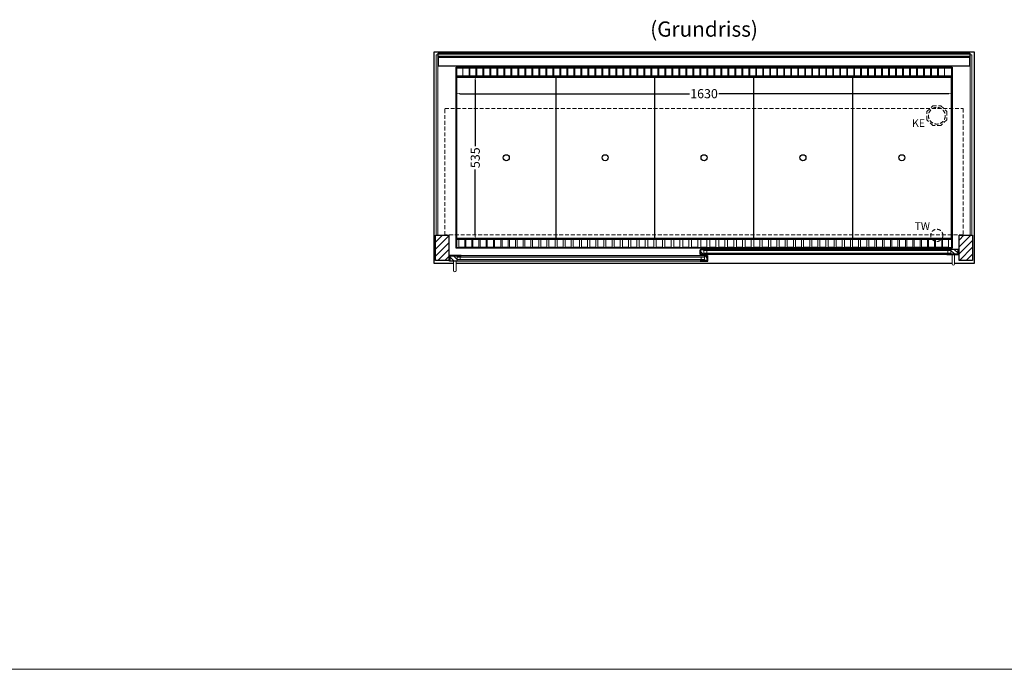
# Model space of a CAD drawing. Units: millimetres. Extents: x 32770 to 81270, y -55837 to 13563.
# Drawn here: x 48749 to 51985, y -35037 to -32903 of the extents above; entities that cross this region are included whole.
import ezdxf
from ezdxf.enums import TextEntityAlignment as Align

# ---------------------------------------------------------------- set-up
doc = ezdxf.new("R2010")
doc.units = ezdxf.units.MM
doc.header["$LTSCALE"] = 2
doc.header["$PDMODE"] = 34
doc.header["$PDSIZE"] = 5
doc.linetypes.add('AUSGEZOGEN', pattern=[0])
doc.linetypes.add('VERDECKT', pattern=[9.525, 6.35, -3.175])
for name, color, linetype, lineweight in [('A_BEMASSUNG', 1, 'Continuous', 13), ('A_GLAS', 4, 'Continuous', 20), ('A_HILFSLINIEN', 7, 'Continuous', 13), ('A_SCHRAFFUR', 6, 'Continuous', 5), ('A_TEXT', 7, 'Continuous', 20), ('A_VERDECKT', 5, 'VERDECKT', 13), ('A_VOLL', 3, 'Continuous', 30)]:
    doc.layers.add(name, color=color, linetype=linetype, lineweight=lineweight)
doc.styles.add('ARIAL', font='arial.ttf')
doc.styles.add('Arial_0', font='arial.ttf')
doc.dimstyles.new('STANDARD_klein', dxfattribs={"dimtxt": 30, "dimasz": 13, "dimexe": 5, "dimexo": 10, "dimgap": 5, "dimtad": 0, "dimdec": 0, "dimdsep": 46, "dimtxsty": 'Arial_0', "dimcen": 0.09, "dimclrt": 7, "dimazin": 2, "dimtm": 1e-09, "dimtfac": 1, "dimtdec": 0, "dimtmove": 2, "dimatfit": 3, "dimfxl": 1, "dimtolj": 1, "dimtzin": 0, "dimarcsym": 0})
pattern_1 = [(45, (27932.865, -31424.48), (-11.313708, 11.313708), [])]
pattern_2 = [(45, (28582.865, -31424.48), (-11.313708, 11.313708), [])]

# ---------------------------------------------------------------- blocks, each defined once
blk = doc.blocks.new('*D400')
at = {"layer": 'A_BEMASSUNG', "color": 0, "lineweight": -2, "ltscale": 2, "transparency": 16777216}
for p, q in [((50182.9, -33099.1), (50182.9, -33151.2)), ((51812.9, -33099.1), (51812.9, -33151.2)), ((50195.9, -33146.2), (50949.6, -33146.2)), ((51799.9, -33146.2), (51046.3, -33146.2))]:
    blk.add_line(p, q, dxfattribs=at)
at = {"layer": 'A_BEMASSUNG', "color": 0, "ltscale": 2, "transparency": 16777216}
for points in [[(50195.9, -33144.1), (50195.9, -33148.4), (50182.9, -33146.2)], [(51799.9, -33144.1), (51799.9, -33148.4), (51812.9, -33146.2)]]:
    blk.add_solid(points, dxfattribs=at)
at = {"layer": 'DEFPOINTS', "color": 0, "ltscale": 2, "transparency": 16777216}
for p in [(50182.9, -33089.1), (51812.9, -33089.1), (51812.9, -33146.2)]:
    blk.add_point(p, dxfattribs=at)
at = {"layer": 'A_BEMASSUNG', "color": 7, "ltscale": 2, "transparency": 16777216, "insert": (50997.9, -33146.2), "char_height": 30, "attachment_point": 5, "style": 'Arial_0'}
blk.add_mtext('\\A1;1630', dxfattribs=at)
blk = doc.blocks.new('*D401')
at = {"layer": 'A_BEMASSUNG', "color": 0, "lineweight": -2, "ltscale": 2, "transparency": 16777216}
for p, q in [((50194.9, -33089.1), (50250.8, -33089.1)), ((50245.8, -33102.1), (50245.8, -33318.3)), ((50245.8, -33611.1), (50245.8, -33394.8)), ((50194.9, -33624.1), (50250.8, -33624.1))]:
    blk.add_line(p, q, dxfattribs=at)
at = {"layer": 'A_BEMASSUNG', "color": 0, "ltscale": 2, "transparency": 16777216}
for points in [[(50243.6, -33102.1), (50247.9, -33102.1), (50245.8, -33089.1)], [(50243.6, -33611.1), (50247.9, -33611.1), (50245.8, -33624.1)]]:
    blk.add_solid(points, dxfattribs=at)
at = {"layer": 'DEFPOINTS', "color": 0, "ltscale": 2, "transparency": 16777216}
for p in [(50184.9, -33089.1), (50184.9, -33624.1), (50245.8, -33624.1)]:
    blk.add_point(p, dxfattribs=at)
at = {"layer": 'A_BEMASSUNG', "color": 7, "ltscale": 2, "transparency": 16777216, "insert": (50245.8, -33356.6), "char_height": 30, "attachment_point": 5, "rotation": 90, "style": 'Arial_0'}
blk.add_mtext('\\A1;535', dxfattribs=at)

msp = doc.modelspace()

# ---------------------------------------------------------------- hatches: boundary and pattern name
at = {"layer": 'A_SCHRAFFUR'}
h = msp.add_hatch(dxfattribs=at)
h.set_pattern_fill('_USER', color=256, scale=16, angle=45, pattern_type=0)
h.set_pattern_definition(pattern_1)
h.paths.add_polyline_path([(50115.4, -33611.1), (50159.4, -33611.1), (50159.4, -33694.1), (50115.4, -33694.1)])
h = msp.add_hatch(dxfattribs=at)
h.set_pattern_fill('_USER', color=256, scale=16, angle=45, pattern_type=0)
h.set_pattern_definition(pattern_1)
h.paths.add_polyline_path([(50115.4, -33611.1), (50159.4, -33611.1), (50159.4, -33694.1), (50115.4, -33694.1)])
h = msp.add_hatch(dxfattribs=at)
h.set_pattern_fill('_USER', color=256, scale=16, angle=45, pattern_type=0)
h.set_pattern_definition(pattern_2)
h.paths.add_polyline_path([(51836.4, -33611.1), (51880.4, -33611.1), (51880.4, -33694.1), (51836.4, -33694.1)])
h = msp.add_hatch(dxfattribs=at)
h.set_pattern_fill('_USER', color=256, scale=16, angle=45, pattern_type=0)
h.set_pattern_definition(pattern_2)
h.paths.add_polyline_path([(51836.4, -33611.1), (51880.4, -33611.1), (51880.4, -33694.1), (51836.4, -33694.1)])
h = msp.add_hatch(dxfattribs=at)
h.set_pattern_fill('_USER', color=256, scale=10, angle=135, pattern_type=0)
h.set_pattern_definition([(135, (80324.781, -38486.975), (-7.0710678, -7.0710678), [])])
h.paths.add_polyline_path([(50186.4, -33679.1), (50186.4, -33683.1), (50186.4, -33691.1), (50186.4, -33695.1), (50162.9, -33695.1), (50162.9, -33679.1)])
h = msp.add_hatch(dxfattribs=at)
h.set_pattern_fill('_USER', color=256, scale=10, angle=135, pattern_type=0)
h.set_pattern_definition([(135, (80486.281, -38486.975), (-7.0710678, -7.0710678), [])])
h.paths.add_polyline_path([(50987.4, -33657.6), (50996.9, -33657.6), (50996.9, -33661.6), (50996.9, -33669.6), (50996.9, -33673.6), (50987.4, -33673.6)])
h = msp.add_hatch(dxfattribs=at)
h.set_pattern_fill('_USER', color=256, scale=10, angle=135, pattern_type=0)
h.set_pattern_definition([(135, (80487.281, -38486.975), (-7.0710678, -7.0710678), [])])
h.paths.add_polyline_path([(50998.9, -33683.1), (50998.9, -33679.1), (51008.4, -33679.1), (51008.4, -33695.1), (50998.9, -33695.1), (50998.9, -33691.1)])
h = msp.add_hatch(dxfattribs=at)
h.set_pattern_fill('_USER', color=256, scale=10, angle=135, pattern_type=0)
h.set_pattern_definition([(135, (80648.781, -38486.975), (-7.0710678, -7.0710678), [])])
h.paths.add_polyline_path([(51832.9, -33673.6), (51809.4, -33673.6), (51809.4, -33669.6), (51809.4, -33661.6), (51809.4, -33657.6), (51832.9, -33657.6)])

# ---------------------------------------------------------------- linework, layer by layer
at = {"layer": 'A_GLAS', "ltscale": 2}
for points in [[(50117.4, -33611.1), (50123.4, -33611.1), (50123.4, -33018.1), (50117.4, -33018.1)], [(50124.4, -33018.1), (51871.4, -33018.1), (51871.4, -33024.1), (50124.4, -33024.1)], [(51872.4, -33018.1), (51878.4, -33018.1), (51878.4, -33611.1), (51872.4, -33611.1)]]:
    msp.add_lwpolyline(points, close=True, dxfattribs=at)
for points in [[(50998.9, -33679.1), (50998.9, -33695.1), (50186.4, -33695.1), (50186.4, -33679.1)], [(50186.4, -33679.1), (50998.9, -33679.1)], [(50998.9, -33683.1), (50186.4, -33683.1)], [(50196.4, -33691.1), (50196.4, -33683.1)], [(50988.9, -33691.1), (50988.9, -33683.1)], [(50996.9, -33657.6), (50996.9, -33673.6), (51809.4, -33673.6), (51809.4, -33657.6)], [(51809.4, -33657.6), (50996.9, -33657.6)], [(50996.9, -33661.6), (51809.4, -33661.6)], [(51809.4, -33669.6), (50996.9, -33669.6)], [(51006.9, -33669.6), (51006.9, -33661.6)], [(51799.4, -33669.6), (51799.4, -33661.6)], [(50186.4, -33691.1), (50998.9, -33691.1)]]:
    msp.add_lwpolyline(points, dxfattribs=at)
at = {"layer": 'A_HILFSLINIEN', "color": 8, "ltscale": 2}
msp.add_lwpolyline([(81270.3, -35036.7), (32770.3, -35036.7)], dxfattribs=at)
at = {"layer": 'A_VERDECKT', "color": 144}
msp.add_lwpolyline([(50146.4, -33195.1), (51849.4, -33195.1), (51849.4, -33610.1), (50146.4, -33610.1)], close=True, dxfattribs=at)
at = {"layer": 'A_VERDECKT'}
msp.add_lwpolyline([(51795.4, -33205.1), (51795.4, -33232), (51776.4, -33251.1), (51749.5, -33251.1), (51730.4, -33232), (51730.4, -33205.1), (51749.5, -33186.1), (51776.4, -33186.1)], close=True, dxfattribs=at)
for centre, radius in [((51762.9, -33218.6), 27.5), ((51762.9, -33611.6), 20)]:
    msp.add_circle(centre, radius, dxfattribs=at)
at = {"layer": 'A_VOLL', "color": 44}
msp.add_line((50185.4, -33091.6), (51810.4, -33091.6), dxfattribs=at)
at = {"layer": 'A_VOLL', "ltscale": 2}
for points in [[(50174.9, -33704.1), (50110.4, -33704.1), (50110.4, -33009.1), (51885.4, -33009.1), (51885.4, -33704.1), (51820.9, -33704.1)], [(50161.9, -33695.1), (50199.9, -33695.1), (50199.9, -33696.1), (50160.9, -33696.1), (50160.9, -33680.1), (50161.9, -33680.1)], [(50162.9, -33695.1), (50162.9, -33679.1), (50199.9, -33679.1), (50199.9, -33678.1), (50161.9, -33678.1), (50161.9, -33695.1)], [(50986.4, -33673.6), (51010.4, -33673.6), (51010.4, -33674.6), (50985.4, -33674.6), (50985.4, -33658.6), (50986.4, -33658.6)], [(51008.4, -33695.1), (51008.4, -33679.1), (50985.4, -33679.1), (50985.4, -33678.1), (51009.4, -33678.1), (51009.4, -33695.1)], [(51009.4, -33695.1), (50985.4, -33695.1), (50985.4, -33696.1), (51010.4, -33696.1), (51010.4, -33680.1), (51009.4, -33680.1)], [(50987.4, -33673.6), (50987.4, -33657.6), (51010.4, -33657.6), (51010.4, -33656.6), (50986.4, -33656.6), (50986.4, -33673.6)], [(51832.9, -33673.6), (51832.9, -33657.6), (51795.9, -33657.6), (51795.9, -33656.6), (51833.9, -33656.6), (51833.9, -33673.6)], [(51833.9, -33673.6), (51795.9, -33673.6), (51795.9, -33674.6), (51834.9, -33674.6), (51834.9, -33658.6), (51833.9, -33658.6)], [(51812.9, -33704.1), (50182.9, -33704.1)]]:
    msp.add_lwpolyline(points, dxfattribs=at)
at = {"layer": 'A_VOLL', "color": 252}
for points in [[(50124.4, -33018.1), (50124.4, -33013.6), (51871.4, -33013.6), (51871.4, -33018.1)], [(51871.4, -33024.1), (51871.4, -33027.6), (50124.4, -33027.6), (50124.4, -33024.1)]]:
    msp.add_lwpolyline(points, dxfattribs=at)
at = {"layer": 'A_VOLL', "color": 253}
msp.add_lwpolyline([(50124.4, -33027.6), (50124.4, -33054.6), (51871.4, -33054.6), (51871.4, -33027.6)], dxfattribs=at)
at = {"layer": 'A_VOLL', "ltscale": 2}
for points in [[(51812.9, -33654.1), (50182.9, -33654.1), (50182.9, -33059.1), (51812.9, -33059.1)], [(50115.4, -33611.1), (50159.4, -33611.1), (50159.4, -33694.1), (50115.4, -33694.1)], [(50115.4, -33611.1), (50159.4, -33611.1), (50159.4, -33694.1), (50115.4, -33694.1)], [(51836.4, -33611.1), (51880.4, -33611.1), (51880.4, -33694.1), (51836.4, -33694.1)], [(51836.4, -33611.1), (51880.4, -33611.1), (51880.4, -33694.1), (51836.4, -33694.1)]]:
    msp.add_lwpolyline(points, close=True, dxfattribs=at)
at = {"layer": 'A_VOLL', "color": 41}
for points in [[(50184.9, -33061.1), (51810.9, -33061.1), (51810.9, -33089.1), (50184.9, -33089.1)], [(50184.9, -33624.1), (51810.9, -33624.1), (51810.9, -33652.1), (50184.9, -33652.1)]]:
    msp.add_lwpolyline(points, close=True, dxfattribs=at)
at = {"layer": 'A_VOLL', "color": 41, "lineweight": 5}
for points in [[(50225.4, -33088.5), (50205.4, -33088.5), (50205.4, -33062.5), (50225.4, -33062.5)], [(50248.3, -33088.5), (50228.3, -33088.5), (50228.3, -33062.5), (50248.3, -33062.5)], [(50271.3, -33088.5), (50251.3, -33088.5), (50251.3, -33062.5), (50271.3, -33062.5)], [(50294.3, -33088.5), (50274.3, -33088.5), (50274.3, -33062.5), (50294.3, -33062.5)], [(50317.3, -33088.5), (50297.3, -33088.5), (50297.3, -33062.5), (50317.3, -33062.5)], [(50340.3, -33088.5), (50320.3, -33088.5), (50320.3, -33062.5), (50340.3, -33062.5)], [(50363.3, -33088.5), (50343.3, -33088.5), (50343.3, -33062.5), (50363.3, -33062.5)], [(50386.3, -33088.5), (50366.3, -33088.5), (50366.3, -33062.5), (50386.3, -33062.5)], [(50409.2, -33088.5), (50389.2, -33088.5), (50389.2, -33062.5), (50409.2, -33062.5)], [(50432.2, -33088.5), (50412.2, -33088.5), (50412.2, -33062.5), (50432.2, -33062.5)], [(50455.2, -33088.5), (50435.2, -33088.5), (50435.2, -33062.5), (50455.2, -33062.5)], [(50478.2, -33088.5), (50458.2, -33088.5), (50458.2, -33062.5), (50478.2, -33062.5)], [(50501.2, -33088.5), (50481.2, -33088.5), (50481.2, -33062.5), (50501.2, -33062.5)], [(50524.2, -33088.5), (50504.2, -33088.5), (50504.2, -33062.5), (50524.2, -33062.5)], [(50547.2, -33088.5), (50527.2, -33088.5), (50527.2, -33062.5), (50547.2, -33062.5)], [(50570.1, -33088.5), (50550.1, -33088.5), (50550.1, -33062.5), (50570.1, -33062.5)], [(50593.1, -33088.5), (50573.1, -33088.5), (50573.1, -33062.5), (50593.1, -33062.5)], [(50616.1, -33088.5), (50596.1, -33088.5), (50596.1, -33062.5), (50616.1, -33062.5)], [(50639.1, -33088.5), (50619.1, -33088.5), (50619.1, -33062.5), (50639.1, -33062.5)], [(50662.1, -33088.5), (50642.1, -33088.5), (50642.1, -33062.5), (50662.1, -33062.5)], [(50685.1, -33088.5), (50665.1, -33088.5), (50665.1, -33062.5), (50685.1, -33062.5)], [(50708.1, -33088.5), (50688.1, -33088.5), (50688.1, -33062.5), (50708.1, -33062.5)], [(50731, -33088.5), (50711, -33088.5), (50711, -33062.5), (50731, -33062.5)], [(50754, -33088.5), (50734, -33088.5), (50734, -33062.5), (50754, -33062.5)], [(50777, -33088.5), (50757, -33088.5), (50757, -33062.5), (50777, -33062.5)], [(50800, -33088.5), (50780, -33088.5), (50780, -33062.5), (50800, -33062.5)], [(50823, -33088.5), (50803, -33088.5), (50803, -33062.5), (50823, -33062.5)], [(50846, -33088.5), (50826, -33088.5), (50826, -33062.5), (50846, -33062.5)], [(50869, -33088.5), (50849, -33088.5), (50849, -33062.5), (50869, -33062.5)], [(50891.9, -33088.5), (50871.9, -33088.5), (50871.9, -33062.5), (50891.9, -33062.5)], [(50914.9, -33088.5), (50894.9, -33088.5), (50894.9, -33062.5), (50914.9, -33062.5)], [(50937.9, -33088.5), (50917.9, -33088.5), (50917.9, -33062.5), (50937.9, -33062.5)], [(50960.9, -33088.5), (50940.9, -33088.5), (50940.9, -33062.5), (50960.9, -33062.5)], [(50983.9, -33088.5), (50963.9, -33088.5), (50963.9, -33062.5), (50983.9, -33062.5)], [(51006.9, -33088.5), (50986.9, -33088.5), (50986.9, -33062.5), (51006.9, -33062.5)], [(51029.8, -33088.5), (51009.8, -33088.5), (51009.8, -33062.5), (51029.8, -33062.5)], [(51052.8, -33088.5), (51032.8, -33088.5), (51032.8, -33062.5), (51052.8, -33062.5)], [(51075.8, -33088.5), (51055.8, -33088.5), (51055.8, -33062.5), (51075.8, -33062.5)], [(51098.8, -33088.5), (51078.8, -33088.5), (51078.8, -33062.5), (51098.8, -33062.5)], [(51121.8, -33088.5), (51101.8, -33088.5), (51101.8, -33062.5), (51121.8, -33062.5)], [(51144.8, -33088.5), (51124.8, -33088.5), (51124.8, -33062.5), (51144.8, -33062.5)], [(51167.8, -33088.5), (51147.8, -33088.5), (51147.8, -33062.5), (51167.8, -33062.5)], [(51190.7, -33088.5), (51170.7, -33088.5), (51170.7, -33062.5), (51190.7, -33062.5)], [(51213.7, -33088.5), (51193.7, -33088.5), (51193.7, -33062.5), (51213.7, -33062.5)], [(51236.7, -33088.5), (51216.7, -33088.5), (51216.7, -33062.5), (51236.7, -33062.5)], [(51259.7, -33088.5), (51239.7, -33088.5), (51239.7, -33062.5), (51259.7, -33062.5)], [(51282.7, -33088.5), (51262.7, -33088.5), (51262.7, -33062.5), (51282.7, -33062.5)], [(51305.7, -33088.5), (51285.7, -33088.5), (51285.7, -33062.5), (51305.7, -33062.5)], [(51328.7, -33088.5), (51308.7, -33088.5), (51308.7, -33062.5), (51328.7, -33062.5)], [(51351.6, -33088.5), (51331.6, -33088.5), (51331.6, -33062.5), (51351.6, -33062.5)], [(51374.6, -33088.5), (51354.6, -33088.5), (51354.6, -33062.5), (51374.6, -33062.5)], [(51397.6, -33088.5), (51377.6, -33088.5), (51377.6, -33062.5), (51397.6, -33062.5)], [(51420.6, -33088.5), (51400.6, -33088.5), (51400.6, -33062.5), (51420.6, -33062.5)], [(51443.6, -33088.5), (51423.6, -33088.5), (51423.6, -33062.5), (51443.6, -33062.5)], [(51466.6, -33088.5), (51446.6, -33088.5), (51446.6, -33062.5), (51466.6, -33062.5)], [(51489.6, -33088.5), (51469.6, -33088.5), (51469.6, -33062.5), (51489.6, -33062.5)], [(51512.5, -33088.5), (51492.5, -33088.5), (51492.5, -33062.5), (51512.5, -33062.5)], [(51535.5, -33088.5), (51515.5, -33088.5), (51515.5, -33062.5), (51535.5, -33062.5)], [(51558.5, -33088.5), (51538.5, -33088.5), (51538.5, -33062.5), (51558.5, -33062.5)], [(51581.5, -33088.5), (51561.5, -33088.5), (51561.5, -33062.5), (51581.5, -33062.5)], [(51604.5, -33088.5), (51584.5, -33088.5), (51584.5, -33062.5), (51604.5, -33062.5)], [(51627.5, -33088.5), (51607.5, -33088.5), (51607.5, -33062.5), (51627.5, -33062.5)], [(51650.5, -33088.5), (51630.5, -33088.5), (51630.5, -33062.5), (51650.5, -33062.5)], [(51673.4, -33088.5), (51653.4, -33088.5), (51653.4, -33062.5), (51673.4, -33062.5)], [(51696.4, -33088.5), (51676.4, -33088.5), (51676.4, -33062.5), (51696.4, -33062.5)], [(51719.4, -33088.5), (51699.4, -33088.5), (51699.4, -33062.5), (51719.4, -33062.5)], [(51742.4, -33088.5), (51722.4, -33088.5), (51722.4, -33062.5), (51742.4, -33062.5)], [(51765.4, -33088.5), (51745.4, -33088.5), (51745.4, -33062.5), (51765.4, -33062.5)], [(51788.4, -33088.5), (51768.4, -33088.5), (51768.4, -33062.5), (51788.4, -33062.5)], [(50212, -33649.8), (50192, -33649.8), (50192, -33624.5), (50212, -33624.5)], [(50234.9, -33649.8), (50214.9, -33649.8), (50214.9, -33624.5), (50234.9, -33624.5)], [(50258.1, -33649.8), (50238.1, -33649.8), (50238.1, -33624.5), (50258.1, -33624.5)], [(50281.6, -33649.8), (50261.6, -33649.8), (50261.6, -33624.5), (50281.6, -33624.5)], [(50305.4, -33649.8), (50285.4, -33649.8), (50285.4, -33624.5), (50305.4, -33624.5)], [(50329.5, -33649.8), (50309.5, -33649.8), (50309.5, -33624.5), (50329.5, -33624.5)], [(50353.9, -33649.8), (50333.9, -33649.8), (50333.9, -33624.5), (50353.9, -33624.5)], [(50378.6, -33649.8), (50358.6, -33649.8), (50358.6, -33624.5), (50378.6, -33624.5)], [(50403.6, -33649.8), (50383.6, -33649.8), (50383.6, -33624.5), (50403.6, -33624.5)], [(50428.9, -33649.8), (50408.9, -33649.8), (50408.9, -33624.5), (50428.9, -33624.5)], [(50454.5, -33649.8), (50434.5, -33649.8), (50434.5, -33624.5), (50454.5, -33624.5)], [(50481.4, -33649.8), (50461.4, -33649.8), (50461.4, -33624.5), (50481.4, -33624.5)], [(50508.1, -33649.8), (50488.1, -33649.8), (50488.1, -33624.5), (50508.1, -33624.5)], [(50534.8, -33649.8), (50514.8, -33649.8), (50514.8, -33624.5), (50534.8, -33624.5)], [(50561.5, -33649.8), (50541.5, -33649.8), (50541.5, -33624.5), (50561.5, -33624.5)], [(50588.2, -33649.8), (50568.2, -33649.8), (50568.2, -33624.5), (50588.2, -33624.5)], [(50615.2, -33649.8), (50595.2, -33649.8), (50595.2, -33624.5), (50615.2, -33624.5)], [(50642, -33649.8), (50622, -33649.8), (50622, -33624.5), (50642, -33624.5)], [(50668.8, -33649.8), (50648.8, -33649.8), (50648.8, -33624.5), (50668.8, -33624.5)], [(50695.6, -33649.8), (50675.6, -33649.8), (50675.6, -33624.5), (50695.6, -33624.5)], [(50722.4, -33649.8), (50702.4, -33649.8), (50702.4, -33624.5), (50722.4, -33624.5)], [(50749.5, -33649.8), (50729.5, -33649.8), (50729.5, -33624.5), (50749.5, -33624.5)], [(50776.9, -33649.8), (50756.9, -33649.8), (50756.9, -33624.5), (50776.9, -33624.5)], [(50804.6, -33649.8), (50784.6, -33649.8), (50784.6, -33624.5), (50804.6, -33624.5)], [(50832.6, -33649.8), (50812.6, -33649.8), (50812.6, -33624.5), (50832.6, -33624.5)], [(50860.9, -33649.8), (50840.9, -33649.8), (50840.9, -33624.5), (50860.9, -33624.5)], [(50889.5, -33649.8), (50869.5, -33649.8), (50869.5, -33624.5), (50889.5, -33624.5)], [(50918.4, -33649.8), (50898.4, -33649.8), (50898.4, -33624.5), (50918.4, -33624.5)], [(50947.6, -33649.8), (50927.6, -33649.8), (50927.6, -33624.5), (50947.6, -33624.5)], [(50977.1, -33649.8), (50957.1, -33649.8), (50957.1, -33624.5), (50977.1, -33624.5)], [(51006.9, -33649.8), (50986.9, -33649.8), (50986.9, -33624.5), (51006.9, -33624.5)], [(51036.7, -33649.8), (51016.7, -33649.8), (51016.7, -33624.5), (51036.7, -33624.5)], [(51066.2, -33649.8), (51046.2, -33649.8), (51046.2, -33624.5), (51066.2, -33624.5)], [(51095.4, -33649.8), (51075.4, -33649.8), (51075.4, -33624.5), (51095.4, -33624.5)], [(51124.3, -33649.8), (51104.3, -33649.8), (51104.3, -33624.5), (51124.3, -33624.5)], [(51152.9, -33649.8), (51132.9, -33649.8), (51132.9, -33624.5), (51152.9, -33624.5)], [(51181.2, -33649.8), (51161.2, -33649.8), (51161.2, -33624.5), (51181.2, -33624.5)], [(51209.2, -33649.8), (51189.2, -33649.8), (51189.2, -33624.5), (51209.2, -33624.5)], [(51236.9, -33649.8), (51216.9, -33649.8), (51216.9, -33624.5), (51236.9, -33624.5)], [(51264.3, -33649.8), (51244.3, -33649.8), (51244.3, -33624.5), (51264.3, -33624.5)], [(51291.4, -33649.8), (51271.4, -33649.8), (51271.4, -33624.5), (51291.4, -33624.5)], [(51318.2, -33649.8), (51298.2, -33649.8), (51298.2, -33624.5), (51318.2, -33624.5)], [(51345, -33649.8), (51325, -33649.8), (51325, -33624.5), (51345, -33624.5)], [(51371.8, -33649.8), (51351.8, -33649.8), (51351.8, -33624.5), (51371.8, -33624.5)], [(51398.6, -33649.8), (51378.6, -33649.8), (51378.6, -33624.5), (51398.6, -33624.5)], [(51425.6, -33649.8), (51405.6, -33649.8), (51405.6, -33624.5), (51425.6, -33624.5)], [(51452.3, -33649.8), (51432.3, -33649.8), (51432.3, -33624.5), (51452.3, -33624.5)], [(51479, -33649.8), (51459, -33649.8), (51459, -33624.5), (51479, -33624.5)], [(51505.7, -33649.8), (51485.7, -33649.8), (51485.7, -33624.5), (51505.7, -33624.5)], [(51532.4, -33649.8), (51512.4, -33649.8), (51512.4, -33624.5), (51532.4, -33624.5)], [(51559.3, -33649.8), (51539.3, -33649.8), (51539.3, -33624.5), (51559.3, -33624.5)], [(51584.9, -33649.8), (51564.9, -33649.8), (51564.9, -33624.5), (51584.9, -33624.5)], [(51610.2, -33649.8), (51590.2, -33649.8), (51590.2, -33624.5), (51610.2, -33624.5)], [(51635.2, -33649.8), (51615.2, -33649.8), (51615.2, -33624.5), (51635.2, -33624.5)], [(51659.9, -33649.8), (51639.9, -33649.8), (51639.9, -33624.5), (51659.9, -33624.5)], [(51684.3, -33649.8), (51664.3, -33649.8), (51664.3, -33624.5), (51684.3, -33624.5)], [(51708.4, -33649.8), (51688.4, -33649.8), (51688.4, -33624.5), (51708.4, -33624.5)], [(51732.2, -33649.8), (51712.2, -33649.8), (51712.2, -33624.5), (51732.2, -33624.5)], [(51755.7, -33649.8), (51735.7, -33649.8), (51735.7, -33624.5), (51755.7, -33624.5)], [(51778.9, -33649.8), (51758.9, -33649.8), (51758.9, -33624.5), (51778.9, -33624.5)], [(51801.8, -33649.8), (51781.8, -33649.8), (51781.8, -33624.5), (51801.8, -33624.5)]]:
    msp.add_lwpolyline(points, close=True, dxfattribs=at)
at = {"layer": 'A_VOLL', "color": 30, "lineweight": 9}
for points in [[(50184.9, -33089.1), (50184.9, -33624.1)], [(51810.9, -33089.1), (51810.9, -33624.1)]]:
    msp.add_lwpolyline(points, dxfattribs=at)
at = {"layer": 'A_VOLL', "color": 44}
for points in [[(51810.4, -33621.6), (50185.4, -33621.6), (50185.4, -33091.6)], [(50510.4, -33091.6), (50510.4, -33621.6)], [(50835.4, -33091.6), (50835.4, -33621.6)], [(51160.4, -33091.6), (51160.4, -33621.6)], [(51485.4, -33091.6), (51485.4, -33621.6)], [(51810.4, -33091.6), (51810.4, -33621.6)]]:
    msp.add_lwpolyline(points, dxfattribs=at)
at = {"layer": 'A_VOLL', "color": 94, "linetype": 'Continuous', "lineweight": 5, "ltscale": 2}
for points in [[(50985.4, -33678.1), (50199.9, -33678.1)], [(51795.9, -33656.6), (51010.4, -33656.6)], [(51010.4, -33674.6), (51795.9, -33674.6)], [(50199.9, -33696.1), (50985.4, -33696.1)]]:
    msp.add_lwpolyline(points, dxfattribs=at)
at = {"layer": 'A_VOLL', "color": 252, "lineweight": 9}
for points in [[(51812.9, -33674.6), (51812.9, -33705.6, 1), (51820.9, -33705.6), (51820.9, -33674.6)], [(50174.9, -33696.1), (50174.9, -33727.1, 1), (50182.9, -33727.1), (50182.9, -33696.1)]]:
    msp.add_lwpolyline(points, format="xyb", close=True, dxfattribs=at)
at = {"layer": 'A_VOLL', "color": 44}
for centre in [(50347.9, -33356.6), (50672.9, -33356.6), (50997.9, -33356.6), (51322.9, -33356.6), (51647.9, -33356.6)]:
    msp.add_circle(centre, 10, dxfattribs=at)

# ---------------------------------------------------------------- texts
at = {"layer": 'A_HILFSLINIEN', "linetype": 'AUSGEZOGEN', "lineweight": 15, "style": 'ARIAL'}
for s, p in [('KE', (51681.6, -33255.4)), ('TW', (51689.9, -33593.6))]:
    msp.add_text(s, height=25, dxfattribs=at).set_placement(p)
at = {"layer": 'A_TEXT', "style": 'ARIAL'}
msp.add_text('(Grundriss)', height=50, dxfattribs=at).set_placement((50997.9, -32934.1), align=Align.MIDDLE_CENTER)

# ---------------------------------------------------------------- dimensions: what is measured, and where the dimension line sits
at = {"layer": 'A_BEMASSUNG', "ltscale": 2}
dim = msp.add_linear_dim(base=(51812.9, -33146.2), p1=(50182.9, -33089.1), p2=(51812.9, -33089.1), dimstyle='STANDARD_klein', dxfattribs=at)
dim.commit()
dim.dimension.update_dxf_attribs({"geometry": '*D400', "text_midpoint": (50997.9, -33146.2)})
dim = msp.add_linear_dim(base=(50245.8, -33624.1), p1=(50184.9, -33089.1), p2=(50184.9, -33624.1), angle=90, dimstyle='STANDARD_klein', dxfattribs=at)
dim.commit()
dim.dimension.update_dxf_attribs({"geometry": '*D401', "text_midpoint": (50245.8, -33356.6)})

doc.saveas('drawing.dxf')
